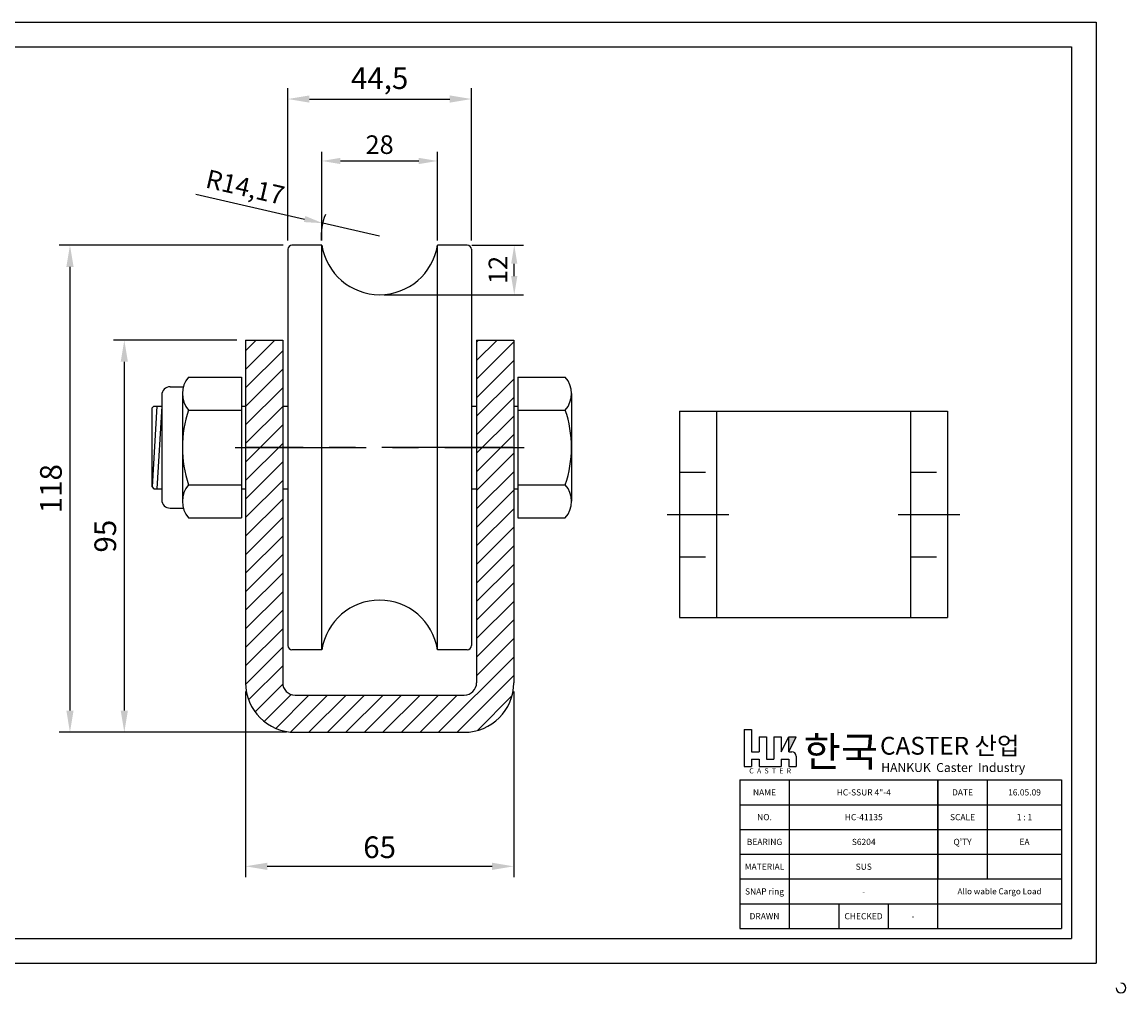
# Model space of a CAD drawing. Units: millimetres. Extents: x 3893 to 4316, y 970 to 1212.
# Drawn here: x 4048 to 4316, y 970 to 1205 of the extents above; entities that cross this region are included whole.
import ezdxf

# ---------------------------------------------------------------- set-up
doc = ezdxf.new("R2010")
doc.units = ezdxf.units.MM
doc.linetypes.add('CENTER', pattern=[50.8, 31.75, -6.35, 6.35, -6.35])
doc.linetypes.add('HIDDEN', pattern=[9.525, 6.35, -3.175])
doc.styles.get("Standard").update_dxf_attribs({"font": 'txt.shx', "bigfont": 'whgtxt.shx'})
doc.dimstyles.new('ISO-25', dxfattribs={"dimtxt": 2.5, "dimasz": 2.5, "dimexe": 1.25, "dimexo": 0.625, "dimtad": 1, "dimtxsty": 'Standard', "dimcen": 2.5, "dimclrd": 3, "dimclre": 3, "dimadec": 0, "dimazin": 0, "dimtfac": 1, "dimtmove": 0, "dimatfit": 3, "dimfxl": 0, "dimarcsym": 0})

# ---------------------------------------------------------------- blocks, each defined once
blk = doc.blocks.new('*D18')
at = {"color": 3, "lineweight": -2}
for p, q in [((4102.36, 1042.9), (4102.36, 997.89)), ((4167.36, 1042.9), (4167.36, 997.89)), ((4107.61, 1000.52), (4162.11, 1000.52))]:
    blk.add_line(p, q, dxfattribs=at)
at = {"color": 3}
for points in [[(4107.61, 1001.39), (4107.61, 999.64), (4102.36, 1000.52)], [(4162.11, 1001.39), (4162.11, 999.64), (4167.36, 1000.52)]]:
    blk.add_solid(points, dxfattribs=at)
at = {"layer": 'Defpoints', "color": 0}
for p in [(4102.36, 1045), (4167.36, 1045), (4167.36, 1000.52)]:
    blk.add_point(p, dxfattribs=at)
at = {"color": 0, "insert": (4134.86, 1004.46), "char_height": 5.25, "attachment_point": 5}
blk.add_mtext('65', dxfattribs=at)
blk = doc.blocks.new('*D19')
at = {"color": 3, "lineweight": -2}
for p, q in [((4100.26, 1128), (4070.35, 1128)), ((4072.98, 1122.75), (4072.98, 1038.25)), ((4109.76, 1033), (4070.35, 1033))]:
    blk.add_line(p, q, dxfattribs=at)
at = {"color": 3}
for points in [[(4072.1, 1122.75), (4073.85, 1122.75), (4072.98, 1128)], [(4072.1, 1038.25), (4073.85, 1038.25), (4072.98, 1033)]]:
    blk.add_solid(points, dxfattribs=at)
at = {"layer": 'Defpoints', "color": 0}
for p in [(4102.36, 1128), (4072.98, 1033), (4111.86, 1033)]:
    blk.add_point(p, dxfattribs=at)
at = {"color": 0, "insert": (4069.04, 1080.5), "char_height": 5.25, "attachment_point": 5, "rotation": 90}
blk.add_mtext('95', dxfattribs=at)
blk = doc.blocks.new('*D26')
at = {"color": 3, "lineweight": -2}
for p, q in [((4111.51, 1151), (4057.18, 1151)), ((4059.8, 1145.75), (4059.8, 1038.25)), ((4112.26, 1033), (4057.18, 1033))]:
    blk.add_line(p, q, dxfattribs=at)
at = {"color": 3}
for points in [[(4058.93, 1145.75), (4060.68, 1145.75), (4059.8, 1151)], [(4058.93, 1038.25), (4060.68, 1038.25), (4059.8, 1033)]]:
    blk.add_solid(points, dxfattribs=at)
at = {"layer": 'Defpoints', "color": 0}
for p in [(4113.61, 1151), (4059.8, 1033), (4114.36, 1033)]:
    blk.add_point(p, dxfattribs=at)
at = {"color": 0, "insert": (4055.87, 1092), "char_height": 5.25, "attachment_point": 5, "rotation": 90}
blk.add_mtext('118', dxfattribs=at)
blk = doc.blocks.new('*D102')
at = {"color": 3, "lineweight": -2}
for p, q in [((4120.86, 1152.12), (4120.86, 1173.65)), ((4148.86, 1152.12), (4148.86, 1173.65)), ((4125.36, 1171.4), (4144.36, 1171.4))]:
    blk.add_line(p, q, dxfattribs=at)
at = {"color": 3}
for points in [[(4125.36, 1172.15), (4125.36, 1170.65), (4120.86, 1171.4)], [(4144.36, 1172.15), (4144.36, 1170.65), (4148.86, 1171.4)]]:
    blk.add_solid(points, dxfattribs=at)
at = {"layer": 'Defpoints', "color": 0}
for p in [(4148.86, 1171.4), (4120.86, 1151), (4148.86, 1151)]:
    blk.add_point(p, dxfattribs=at)
at = {"color": 0, "insert": (4134.86, 1174.77), "char_height": 4.5, "attachment_point": 5}
blk.add_mtext('28', dxfattribs=at)
blk = doc.blocks.new('*D105')
at = {"color": 3, "lineweight": -2}
for p, q in [((4157.24, 1151), (4169.74, 1151)), ((4167.49, 1143.5), (4167.49, 1146.5)), ((4135.99, 1139), (4169.74, 1139))]:
    blk.add_line(p, q, dxfattribs=at)
at = {"color": 3}
for points in [[(4166.74, 1146.5), (4168.24, 1146.5), (4167.49, 1151)], [(4166.74, 1143.5), (4168.24, 1143.5), (4167.49, 1139)]]:
    blk.add_solid(points, dxfattribs=at)
at = {"layer": 'Defpoints', "color": 0}
for p in [(4156.11, 1151), (4167.49, 1151), (4134.86, 1139)]:
    blk.add_point(p, dxfattribs=at)
at = {"color": 0, "insert": (4164.11, 1145), "char_height": 4.5, "attachment_point": 5, "rotation": 90}
blk.add_mtext('12', dxfattribs=at)
blk = doc.blocks.new('*D106')
at = {"color": 3, "lineweight": -2}
for p, q in [((4090.35, 1163.37), (4116.67, 1157.33)), ((4134.86, 1153.16), (4121.06, 1156.33))]:
    blk.add_line(p, q, dxfattribs=at)
blk.add_arc((4134.86, 1153.16), 14.17, 157.9907, 184.2475, dxfattribs=at)
at = {"color": 3}
blk.add_solid([(4116.84, 1158.07), (4116.5, 1156.6), (4121.06, 1156.33)], dxfattribs=at)
at = {"layer": 'Defpoints', "color": 0}
for p in [(4121.06, 1156.33), (4134.86, 1153.16)]:
    blk.add_point(p, dxfattribs=at)
at = {"color": 0, "insert": (4102.15, 1164.51), "char_height": 4.5, "attachment_point": 5, "rotation": 347.0906}
blk.add_mtext('R14,17', dxfattribs=at)
blk = doc.blocks.new('*D108')
at = {"color": 3, "lineweight": -2}
for p, q in [((4112.61, 1152.1), (4112.61, 1189.03)), ((4157.11, 1152.1), (4157.11, 1189.03)), ((4117.86, 1186.41), (4151.86, 1186.41))]:
    blk.add_line(p, q, dxfattribs=at)
at = {"color": 3}
for points in [[(4117.86, 1187.28), (4117.86, 1185.53), (4112.61, 1186.41)], [(4151.86, 1187.28), (4151.86, 1185.53), (4157.11, 1186.41)]]:
    blk.add_solid(points, dxfattribs=at)
at = {"layer": 'Defpoints', "color": 0}
for p in [(4157.11, 1186.41), (4112.61, 1150), (4157.11, 1150)]:
    blk.add_point(p, dxfattribs=at)
at = {"color": 0, "insert": (4134.86, 1190.78), "char_height": 5.25, "attachment_point": 5}
blk.add_mtext('44,5', dxfattribs=at)

msp = doc.modelspace()

# ---------------------------------------------------------------- hatches: boundary and pattern name
h = msp.add_hatch()
h.set_pattern_fill('ANSI31', color=256, style=0)
h.paths.add_polyline_path([(4111.364, 1127.997), (4102.364, 1127.997), (4102.364, 1101.997), (4111.364, 1101.997)])
h.paths.add_polyline_path([(4111.364, 1101.997), (4102.364, 1101.997), (4102.364, 1044.997, 0.4142136), (4114.364, 1032.997), (4155.364, 1032.997, 0.4142136), (4167.364, 1044.997), (4167.364, 1101.997), (4158.364, 1101.997), (4158.364, 1044.997, -0.4142136), (4155.364, 1041.997), (4114.364, 1041.997, -0.4142136), (4111.364, 1044.997)])
h.paths.add_polyline_path([(4167.364, 1127.997), (4158.364, 1127.997), (4158.364, 1101.997), (4167.364, 1101.997)])
msp.add_hatch(color=1).paths.add_polyline_path([(4235.823, 1031.889), (4234.023, 1031.889), (4234.023, 1028.289)])

# ---------------------------------------------------------------- linework, layer by layer
for p, q in [((3900.543, 1205.049), (4308.543, 1205.049)), ((4308.543, 1205.049), (4308.543, 977.049)), ((3906.543, 1199.049), (4302.543, 1199.049)), ((4302.543, 1199.049), (4302.543, 983.049)), ((4120.864, 1150.997), (4113.614, 1150.997)), ((4120.864, 1052.997), (4120.864, 1150.997)), ((4156.114, 1150.997), (4148.864, 1150.997)), ((4148.864, 1052.997), (4148.864, 1150.997)), ((4112.614, 1149.997), (4112.614, 1053.997)), ((4157.114, 1149.997), (4157.114, 1053.997)), ((4102.364, 1127.997), (4102.364, 1044.997)), ((4102.364, 1127.997), (4111.364, 1127.997)), ((4111.364, 1127.997), (4111.364, 1044.997)), ((4158.364, 1127.997), (4158.364, 1044.997)), ((4158.364, 1127.997), (4167.364, 1127.997)), ((4167.364, 1127.997), (4167.364, 1044.997)), ((4088.564, 1119.047), (4101.364, 1119.047)), ((4101.364, 1119.047), (4101.364, 1084.947)), ((4168.364, 1119.047), (4179.864, 1119.047)), ((4168.364, 1119.047), (4168.364, 1084.947)), ((4084.064, 1116.697), (4087.292, 1116.697)), ((4082.064, 1114.697), (4082.064, 1089.297)), ((4087.064, 1115.047), (4087.064, 1088.947)), ((4181.364, 1115.047), (4181.364, 1088.947)), ((4079.664, 1111.497), (4080.164, 1111.997)), ((4079.664, 1111.497), (4079.664, 1092.497)), ((4080.864, 1111.997), (4079.692, 1092.469)), ((4080.164, 1111.997), (4082.064, 1111.997)), ((4082.064, 1111.997), (4080.864, 1091.997)), ((4088.564, 1111.047), (4101.364, 1111.047)), ((4101.364, 1111.997), (4102.364, 1111.997)), ((4111.364, 1111.997), (4112.614, 1111.997)), ((4157.114, 1111.997), (4158.364, 1111.997)), ((4167.364, 1111.997), (4168.364, 1111.997)), ((4168.364, 1111.047), (4179.864, 1111.047)), ((4207.514, 1110.766), (4207.514, 1060.766)), ((4207.514, 1110.766), (4272.514, 1110.766)), ((4216.514, 1110.766), (4216.514, 1060.766)), ((4263.514, 1110.766), (4263.514, 1060.766)), ((4272.514, 1110.766), (4272.514, 1060.766)), ((4079.664, 1092.497), (4080.164, 1091.997)), ((4080.164, 1091.997), (4082.064, 1091.997)), ((4088.564, 1092.947), (4101.364, 1092.947)), ((4101.364, 1091.997), (4102.364, 1091.997)), ((4111.364, 1091.997), (4112.614, 1091.997)), ((4157.114, 1091.997), (4158.364, 1091.997)), ((4167.364, 1091.997), (4168.364, 1091.997)), ((4168.364, 1092.947), (4179.864, 1092.947)), ((4084.064, 1087.297), (4087.292, 1087.297)), ((4088.564, 1084.947), (4101.364, 1084.947)), ((4168.364, 1084.947), (4179.864, 1084.947)), ((4207.514, 1060.766), (4272.514, 1060.766)), ((4120.864, 1052.997), (4113.614, 1052.997)), ((4156.114, 1052.997), (4148.864, 1052.997)), ((4114.364, 1041.997), (4155.364, 1041.997)), ((4114.364, 1032.997), (4155.364, 1032.997)), ((4223.223, 1033.689), (4223.223, 1024.689)), ((4223.223, 1033.689), (4225.023, 1033.689)), ((4225.023, 1033.689), (4225.023, 1028.289)), ((4226.823, 1031.889), (4226.823, 1028.289)), ((4226.823, 1031.889), (4228.623, 1031.889)), ((4228.623, 1031.889), (4228.623, 1026.489)), ((4230.423, 1031.889), (4230.423, 1026.489)), ((4230.423, 1031.889), (4232.223, 1031.889)), ((4232.223, 1031.889), (4232.223, 1028.289)), ((4232.223, 1028.289), (4234.023, 1031.889)), ((4234.023, 1031.889), (4235.823, 1031.889)), ((4234.023, 1028.289), (4235.823, 1031.889)), ((4234.023, 1028.289), (4234.023, 1031.889)), ((4225.023, 1028.289), (4226.823, 1028.289)), ((4234.023, 1028.289), (4234.743, 1028.289)), ((4225.023, 1026.489), (4225.023, 1024.689)), ((4225.023, 1026.489), (4226.823, 1026.489)), ((4226.823, 1026.489), (4226.823, 1024.689)), ((4228.623, 1026.489), (4230.423, 1026.489)), ((4232.223, 1026.489), (4232.223, 1024.689)), ((4232.223, 1026.489), (4234.023, 1026.489)), ((4234.023, 1026.489), (4234.023, 1024.689)), ((4235.823, 1027.209), (4235.823, 1024.689)), ((4223.223, 1024.689), (4225.023, 1024.689)), ((4226.823, 1024.689), (4228.623, 1024.689)), ((4228.623, 1024.689), (4232.223, 1024.689)), ((4234.023, 1024.689), (4235.823, 1024.689)), ((4222.143, 1021.449), (4270.143, 1021.449)), ((4222.143, 1021.449), (4222.143, 985.449)), ((4222.143, 1021.449), (4292.703, 1021.449)), ((4234.143, 1021.449), (4234.143, 985.449)), ((4234.143, 1021.449), (4234.143, 985.449)), ((4270.143, 1021.449), (4300.143, 1021.449)), ((4270.143, 1021.449), (4270.143, 997.449)), ((4270.143, 985.449), (4270.143, 1021.449)), ((4282.143, 1021.449), (4282.143, 997.449)), ((4300.143, 1021.449), (4300.143, 985.449)), ((4222.143, 1015.449), (4270.143, 1015.449)), ((4270.143, 1015.449), (4300.143, 1015.449)), ((4222.143, 1009.449), (4270.143, 1009.449)), ((4270.143, 1009.449), (4300.143, 1009.449)), ((4222.143, 1003.449), (4270.143, 1003.449)), ((4270.143, 1003.449), (4300.143, 1003.449)), ((4222.143, 997.449), (4270.143, 997.449)), ((4270.143, 997.449), (4300.143, 997.449)), ((4300.143, 993.849), (4300.143, 985.449)), ((4222.143, 991.449), (4270.143, 991.449)), ((4246.143, 991.449), (4246.143, 985.449)), ((4258.143, 991.449), (4258.143, 985.449)), ((4270.143, 991.449), (4300.143, 991.449)), ((4222.143, 985.449), (4270.143, 985.449)), ((4270.143, 985.449), (4300.143, 985.449)), ((3906.543, 983.049), (4302.543, 983.049)), ((3900.543, 977.049), (4308.543, 977.049))]:
    msp.add_line(p, q)
at = {"color": 1, "linetype": 'CENTER'}
for p, q in [((4099.864, 1101.997), (4169.864, 1101.997)), ((4167.114, 1101.997), (4102.614, 1101.997)), ((4204.514, 1085.766), (4219.514, 1085.766)), ((4260.514, 1085.766), (4275.514, 1085.766))]:
    msp.add_line(p, q, dxfattribs=at)
at = {"color": 2, "linetype": 'HIDDEN'}
for p, q in [((4207.514, 1096.016), (4216.514, 1096.016)), ((4263.514, 1096.016), (4272.514, 1096.016)), ((4207.514, 1075.516), (4216.514, 1075.516)), ((4263.514, 1075.516), (4272.514, 1075.516))]:
    msp.add_line(p, q, dxfattribs=at)
for centre, radius, start, end in [((4113.614, 1149.997), 1, 90, 180), ((4134.864, 1153.164), 14.167, 188.79741, 351.20259), ((4156.114, 1149.997), 1, 0, 90), ((4093.147, 1115.047), 6.083, 138.88791, 221.11209), ((4175.281, 1115.047), 6.083, 318.88791, 41.11209), ((4084.064, 1114.697), 2, 90, 180), ((4115.115, 1101.997), 28.051, 161.17804, 198.82196), ((4088.564, 1111.047), 7.105427357601002e-15, 270, 352.22418), ((4153.313, 1101.997), 28.051, 341.17804, 18.82196), ((4093.147, 1088.947), 6.083, 138.88791, 221.11209), ((4175.281, 1088.947), 6.083, 318.88791, 41.11209), ((4084.064, 1089.297), 2, 180, 270), ((4134.864, 1050.831), 14.167, 8.79741, 171.20259), ((4113.614, 1053.997), 1, 180, 270), ((4156.114, 1053.997), 1, 270, 0), ((4114.364, 1044.997), 12, 180, 270), ((4114.364, 1044.997), 3, 180, 270), ((4155.364, 1044.997), 3, 270, 0), ((4155.364, 1044.997), 12, 270, 0), ((4234.743, 1027.209), 1.08, 0, 90), ((4314.543, 971.049), 1.2, 180, 90)]:
    msp.add_arc(centre, radius, start, end)

# ---------------------------------------------------------------- texts
at = {"attachment_point": 1}
for s, insert, char_height, width in [('{\\fHYdnkB|b0|i0|c129|p18;한국}', (4237.623, 1031.889), 7.2, 18.14938), ('{\\fHYtbrB|b0|i0|c129|p18;\\H0.27778x; \\H3.6x;CASTER 산업}', (4255.773, 1031.889), 4.32, 50.35118), ('{\\fHYnamB|b1|i0|c129|p18; HANKUK  Caster  Industry}', (4255.773, 1025.529), 2.16, 50.35118)]:
    msp.add_mtext(s, dxfattribs=dict(at, insert=insert, char_height=char_height, width=width))
for s, width, heights, insert, char_height, attachment_point in [('{\\fMalgun Gothic|b1|i0|c129|p50;\\C1;C\\C256;  \\C22;A \\C256; \\C2;S \\C256; \\C3;T \\C256; \\C5;E \\C256; \\C196;R}', 35, [0], (4229.523, 1023.026), 1.26, 8), ('NAME', 20, [10], (4228.143, 1018.435), 1.5, 5), ('HC-SSUR 4"-4', 60, [10], (4252.196, 1018.435), 1.5, 5), ('DATE', 20, [10], (4276.143, 1018.435), 1.5, 5), ('16.05.09', 30, [10], (4291.165, 1018.435), 1.5, 5), ('NO.', 20, [10], (4228.143, 1012.435), 1.5, 5), ('HC-41135', 60, [10], (4252.196, 1012.435), 1.5, 5), ('SCALE', 20, [10], (4276.143, 1012.435), 1.5, 5), ('1 : 1', 30, [10], (4291.165, 1012.435), 1.5, 5), ('BEARING', 20, [10], (4228.143, 1006.435), 1.5, 5), ('S6204', 60, [10], (4252.196, 1006.435), 1.5, 5), ("Q'TY", 20, [10], (4276.143, 1006.435), 1.5, 5), ('EA', 30, [10], (4291.165, 1006.435), 1.5, 5), ('MATERIAL', 20, [10], (4228.143, 1000.435), 1.5, 5), ('SUS', 60, [10], (4252.196, 1000.435), 1.5, 5), ('SNAP ring', 20, [10], (4228.143, 994.435), 1.5, 5), ('Allo wable Cargo Load', 50.0335, [10], (4285.111, 994.461), 1.44, 5), ('-', 60, [10], (4252.196, 994.435), 1.5, 5), ('DRAWN', 20, [10], (4228.143, 988.435), 1.5, 5), ('CHECKED', 20, [10], (4252.143, 988.435), 1.5, 5), ('-', 20, [10], (4264.143, 988.435), 1.5, 5)]:
    msp.add_mtext_dynamic_manual_height_columns(s, width=width, gutter_width=12.5, heights=heights, dxfattribs=dict(insert=insert, char_height=char_height, attachment_point=attachment_point))

# ---------------------------------------------------------------- dimensions: what is measured, and where the dimension line sits
for base, p1, p2, override, picture, middle in [((4157.114, 1186.409), (4112.614, 1149.997), (4157.114, 1149.997), {"dimscale": 2.1, "dimexo": 1}, '*D108', (4134.864, 1190.784)), ((4148.864, 1171.395), (4120.864, 1150.997), (4148.864, 1150.997), {"dimscale": 1.8}, '*D102', (4134.864, 1174.77)), ((4167.364, 1000.519), (4102.364, 1044.997), (4167.364, 1044.997), {"dimscale": 2.1, "dimexo": 1}, '*D18', (4134.864, 1004.456))]:
    dim = msp.add_linear_dim(base=base, p1=p1, p2=p2, dimstyle='ISO-25', override=override)
    dim.commit()
    dim.dimension.update_dxf_attribs({"geometry": picture, "text_midpoint": middle})
dim = msp.add_radius_dim(center=(4134.864, 1153.164), mpoint=(4121.055, 1156.329), dimstyle='ISO-25', override={"dimscale": 1.8})
dim.commit()
dim.dimension.update_dxf_attribs({"geometry": '*D106', "text_midpoint": (4102.155, 1164.508)})
dim = msp.add_linear_dim(base=(4059.804, 1032.997), p1=(4113.614, 1150.997), p2=(4114.364, 1032.997), angle=90, dimstyle='ISO-25', override={"dimscale": 2.1, "dimexo": 1})
dim.commit()
dim.dimension.update_dxf_attribs({"geometry": '*D26', "text_midpoint": (4059.804, 1091.997), "dimtype": 160})
for base, p1, p2, override, picture, middle in [((4167.487, 1150.997), (4134.864, 1138.997), (4156.114, 1150.997), {"dimscale": 1.8}, '*D105', (4164.112, 1144.997)), ((4072.977, 1032.997), (4102.364, 1127.997), (4111.864, 1032.997), {"dimscale": 2.1, "dimexo": 1}, '*D19', (4069.04, 1080.497))]:
    dim = msp.add_linear_dim(base=base, p1=p1, p2=p2, angle=90, dimstyle='ISO-25', override=override)
    dim.commit()
    dim.dimension.update_dxf_attribs({"geometry": picture, "text_midpoint": middle})

doc.saveas('drawing.dxf')
